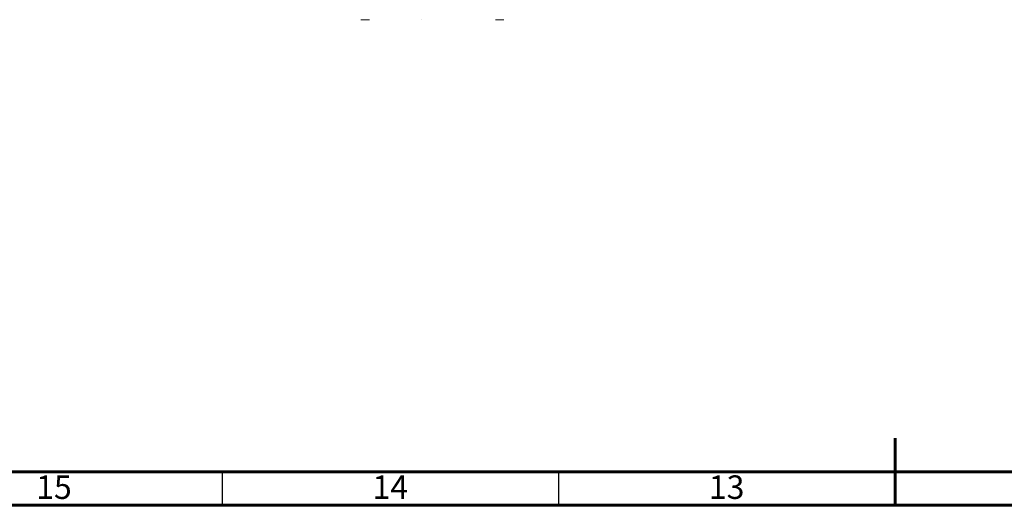
# Model space of a CAD drawing. Units: inches. Extents: x 0.6 to 46.6, y 0.2 to 32.9.
# Drawn here: x 18.5 to 24.2, y 0.2 to 3 of the extents above; entities that cross this region are included whole.
import ezdxf

# ---------------------------------------------------------------- set-up
doc = ezdxf.new("R2010")
doc.units = ezdxf.units.IN
doc.header["$MEASUREMENT"] = 0
doc.styles.add('SLDTEXTSTYLE0', font='TXT', dxfattribs={"width": 0.75})

msp = doc.modelspace()

# ---------------------------------------------------------------- linework, layer by layer
at = {"color": 7, "linetype": 'Continuous', "lineweight": 15}
msp.add_line((20.8289, 3.0413), (20.8289, 3.0413), dxfattribs=at)
at = {"color": 7, "linetype": 'Continuous', "lineweight": 60}
for p, q in [((23.6024, 0.1969), (23.6024, 0.5906)), ((46.4173, 0.3937), (0.7874, 0.3937)), ((46.6142, 0.1969), (0.5906, 0.1969))]:
    msp.add_line(p, q, dxfattribs=at)
at = {"color": 7, "linetype": 'Continuous', "lineweight": 30}
for p, q in [((19.6654, 0.1969), (19.6654, 0.3937)), ((21.6339, 0.1969), (21.6339, 0.3937))]:
    msp.add_line(p, q, dxfattribs=at)
at = {"color": 7, "linetype": 'Continuous', "lineweight": 15}
for points, knots in [([(20.5243, 3.0414), (20.5228, 3.0414), (20.5198, 3.0414), (20.5154, 3.0414), (20.5113, 3.0414), (20.5073, 3.0414), (20.5021, 3.0414), (20.4957, 3.0414), (20.4888, 3.0414), (20.4828, 3.0414), (20.478, 3.0414), (20.4749, 3.0414), (20.4745, 3.0414), (20.4743, 3.0414)], [0, 0, 0, 0, 0.057918, 0.113653, 0.167574, 0.220087, 0.271633, 0.380859, 0.500136, 0.619169, 0.728705, 0.859193, 1, 1, 1, 1]), ([(21.262, 3.0414), (21.2635, 3.0414), (21.2665, 3.0414), (21.271, 3.0414), (21.2754, 3.0414), (21.2796, 3.0414), (21.2836, 3.0414), (21.2874, 3.0414), (21.2909, 3.0414), (21.2943, 3.0414), (21.2982, 3.0414), (21.3024, 3.0414), (21.3064, 3.0414), (21.3095, 3.0414), (21.3115, 3.0414), (21.3118, 3.0414), (21.3119, 3.0414)], [0, 0, 0, 0, 0.058312, 0.115936, 0.172873, 0.229125, 0.284694, 0.339582, 0.393791, 0.447322, 0.500178, 0.595739, 0.69349, 0.793444, 0.895611, 1, 1, 1, 1])]:
    msp.add_open_spline(points, degree=3, knots=knots, dxfattribs=at)

# ---------------------------------------------------------------- texts
at = {"color": 7, "linetype": 'Continuous', "lineweight": 0, "char_height": 0.1378, "attachment_point": 2, "style": 'SLDTEXTSTYLE0'}
for s, insert in [('15', (18.6783, 0.3721)), ('14', (20.6468, 0.3721)), ('13', (22.6153, 0.3721))]:
    msp.add_mtext(s, dxfattribs=dict(at, insert=insert))

doc.saveas('drawing.dxf')
